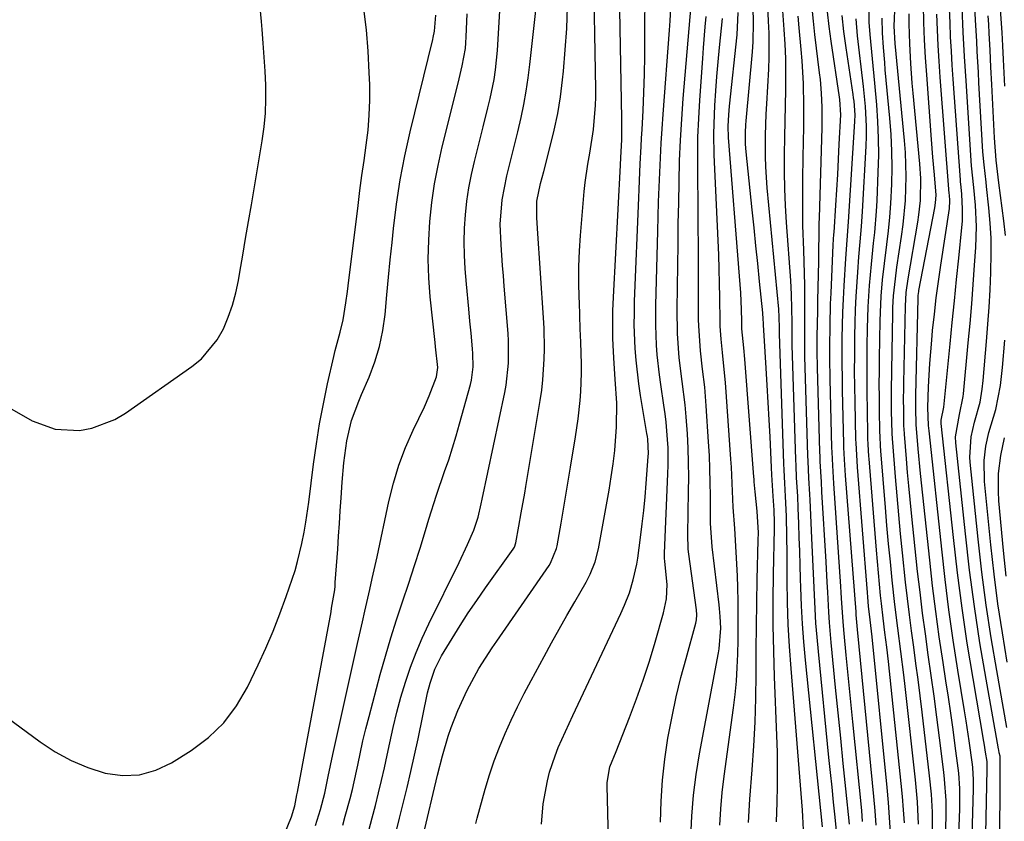
# Model space of a CAD drawing. Units: inches. Extents: x 1879881 to 1885232, y 432710 to 438031.
# Drawn here: x 1883156 to 1883352, y 433378 to 433537 of the extents above; entities that cross this region are included whole.
import ezdxf

# ---------------------------------------------------------------- set-up
doc = ezdxf.new("R2010")
doc.units = ezdxf.units.IN
doc.header["$MEASUREMENT"] = 0
doc.layers.add('7', color=7, linetype='Continuous')
doc.layers.add('8', color=7, linetype='Continuous')

msp = doc.modelspace()

# ---------------------------------------------------------------- linework, layer by layer
at = {"layer": '7', "color": 18}
for points in [[(1883351.68, 433524.24, 1754), (1883351.57, 433526.9, 1754), (1883351.44, 433529.56, 1754), (1883351.29, 433532.23, 1754), (1883351.12, 433534.89, 1754), (1883349.98, 433551.5, 1754)], [(1883225.21, 433376.23, 1698), (1883225.86, 433378.72, 1698), (1883226.52, 433381.2, 1698), (1883227.16, 433383.69, 1698), (1883227.77, 433386.19, 1698), (1883228.34, 433388.7, 1698), (1883228.88, 433391.22, 1698), (1883229.37, 433393.64, 1698), (1883230.04, 433396.7, 1698), (1883230.78, 433399.73, 1698), (1883231.61, 433402.74, 1698), (1883232.51, 433405.74, 1698), (1883233.52, 433408.7, 1698), (1883234.62, 433411.62, 1698), (1883235.85, 433414.48, 1698), (1883237.17, 433417.32, 1698), (1883243.17, 433429.49, 1698), (1883244.87, 433433.13, 1698), (1883246.08, 433435.98, 1698), (1883246.93, 433438.56, 1698), (1883247.59, 433441.2, 1698), (1883247.79, 433442.09, 1698), (1883252.27, 433463.32, 1698), (1883252.54, 433464.77, 1698), (1883253.01, 433469.17, 1698), (1883252.99, 433473.6, 1698), (1883252.9, 433475.07, 1698), (1883252.13, 433484.49, 1698), (1883251.97, 433486.54, 1698), (1883251.81, 433488.58, 1698), (1883251.52, 433492.68, 1698), (1883251.36, 433496.77, 1698), (1883251.71, 433501.63, 1698), (1883252.63, 433506.4, 1698), (1883253.05, 433508, 1698), (1883254.25, 433512.76, 1698), (1883254.83, 433515.14, 1698), (1883255.49, 433517.97, 1698), (1883256.04, 433520.59, 1698), (1883256.53, 433523.22, 1698), (1883256.93, 433525.87, 1698), (1883257.26, 433528.52, 1698), (1883259.33, 433547.69, 1698)], [(1883236.05, 433375.14, 1702), (1883238.88, 433387.21, 1702), (1883239.86, 433391.05, 1702), (1883241.01, 433395, 1702), (1883241.59, 433396.71, 1702), (1883242.93, 433400.07, 1702), (1883244.77, 433404.16, 1702), (1883247.11, 433408.44, 1702), (1883249.75, 433412.55, 1702), (1883250.67, 433413.9, 1702), (1883261.06, 433428.93, 1702), (1883261.35, 433429.37, 1702), (1883262.55, 433432.3, 1702), (1883262.66, 433432.82, 1702), (1883263.45, 433437.33, 1702), (1883263.93, 433440.1, 1702), (1883264.4, 433442.88, 1702), (1883264.87, 433445.67, 1702), (1883265.33, 433448.45, 1702), (1883266.34, 433454.52, 1702), (1883266.61, 433456.31, 1702), (1883266.86, 433458.11, 1702), (1883267.25, 433461.72, 1702), (1883267.38, 433463.53, 1702), (1883267.5, 433467.16, 1702), (1883267.48, 433468.97, 1702), (1883267.35, 433473.3, 1702), (1883267.27, 433475.96, 1702), (1883267.18, 433478.61, 1702), (1883267.08, 433481.26, 1702), (1883267.05, 433482.16, 1702), (1883266.99, 433485.26, 1702), (1883267.01, 433488.36, 1702), (1883267.13, 433491.46, 1702), (1883267.34, 433494.55, 1702), (1883268.07, 433503.29, 1702), (1883268.25, 433505.1, 1702), (1883268.75, 433508.69, 1702), (1883269.16, 433510.88, 1702), (1883269.92, 433515.64, 1702), (1883270.32, 433520.44, 1702), (1883270.35, 433522.04, 1702), (1883270.35, 433523.64, 1702), (1883269.89, 433549.16, 1702)], [(1883246.47, 433377.6, 1704), (1883246.74, 433378.68, 1704), (1883248.36, 433384.48, 1704), (1883249.21, 433387.28, 1704), (1883250.14, 433390.06, 1704), (1883251.19, 433392.8, 1704), (1883252.32, 433395.5, 1704), (1883253.54, 433398.17, 1704), (1883254.81, 433400.82, 1704), (1883256.13, 433403.44, 1704), (1883257.49, 433406.04, 1704), (1883260.06, 433410.81, 1704), (1883261.55, 433413.55, 1704), (1883263.07, 433416.29, 1704), (1883264.61, 433419.01, 1704), (1883266.17, 433421.73, 1704), (1883268.43, 433425.6, 1704), (1883269.25, 433427.17, 1704), (1883270.22, 433429.64, 1704), (1883270.87, 433432.21, 1704), (1883273, 433443.92, 1704), (1883273.44, 433446.53, 1704), (1883273.81, 433449.14, 1704), (1883274.11, 433451.76, 1704), (1883274.5, 433456.52, 1704), (1883274.55, 433461.23, 1704), (1883274.19, 433465.94, 1704), (1883274, 433469.08, 1704), (1883273.87, 433471.38, 1704), (1883273.77, 433474.1, 1704), (1883273.73, 433476.82, 1704), (1883273.77, 433479.54, 1704), (1883273.88, 433482.26, 1704), (1883275.28, 433508.52, 1704), (1883275.36, 433510.03, 1704), (1883275.52, 433513.59, 1704), (1883275.56, 433516.68, 1704), (1883275.55, 433517.71, 1704), (1883275.03, 433546.61, 1704)], [(1883259.58, 433377.5, 1706), (1883259.87, 433381.55, 1706), (1883260.72, 433386.11, 1706), (1883261.16, 433387.8, 1706), (1883262.25, 433391.1, 1706), (1883262.89, 433392.72, 1706), (1883264.3, 433395.92, 1706), (1883265.76, 433399.09, 1706), (1883275.31, 433419.38, 1706), (1883276.05, 433421.01, 1706), (1883277.04, 433423.5, 1706), (1883277.8, 433426.07, 1706), (1883278.48, 433429.19, 1706), (1883278.69, 433430.41, 1706), (1883279.25, 433434.52, 1706), (1883279.58, 433437.19, 1706), (1883279.89, 433439.87, 1706), (1883280.14, 433442.55, 1706), (1883280.37, 433445.24, 1706), (1883280.78, 433450.62, 1706), (1883280.81, 433451.18, 1706), (1883280.69, 433454.02, 1706), (1883280.62, 433454.58, 1706), (1883280.53, 433455.15, 1706), (1883279.24, 433462.75, 1706), (1883278.89, 433465.07, 1706), (1883278.35, 433469.73, 1706), (1883278.17, 433472.07, 1706), (1883278, 433476.77, 1706), (1883278.02, 433479.11, 1706), (1883278.07, 433481.46, 1706), (1883278.9, 433502.06, 1706), (1883278.96, 433503.75, 1706), (1883279.12, 433507.13, 1706), (1883279.2, 433508.82, 1706), (1883279.37, 433512.21, 1706), (1883279.45, 433513.9, 1706), (1883279.54, 433515.59, 1706), (1883279.74, 433519.4, 1706), (1883279.9, 433523, 1706), (1883280.02, 433526.6, 1706), (1883280.09, 433530.2, 1706), (1883280.12, 433533.8, 1706), (1883280.14, 433544.04, 1706)], [(1883331.7, 433377.77, 1734), (1883331.55, 433380.37, 1734), (1883331.34, 433382.96, 1734), (1883331.09, 433385.56, 1734), (1883328.53, 433409.82, 1734), (1883328.21, 433412.71, 1734), (1883327.85, 433415.59, 1734), (1883327.49, 433418.48, 1734), (1883327.16, 433421.37, 1734), (1883326.99, 433422.98, 1734), (1883326.54, 433427.49, 1734), (1883326.15, 433432, 1734), (1883324.71, 433450.11, 1734), (1883324.67, 433450.69, 1734), (1883324.52, 433453.01, 1734), (1883324.47, 433454.17, 1734), (1883324.45, 433454.76, 1734), (1883324.35, 433459.93, 1734), (1883324.3, 433463.1, 1734), (1883324.28, 433466.27, 1734), (1883324.29, 433469.44, 1734), (1883324.33, 433472.61, 1734), (1883324.38, 433476.08, 1734), (1883324.52, 433480.33, 1734), (1883324.78, 433484.6, 1734), (1883325.14, 433488.81, 1734), (1883325.59, 433493.02, 1734), (1883325.81, 433495.13, 1734), (1883326.15, 433499.35, 1734), (1883326.27, 433501.46, 1734), (1883326.52, 433507.15, 1734), (1883326.6, 433510.5, 1734), (1883326.59, 433513.86, 1734), (1883326.44, 433517.2, 1734), (1883326.2, 433520.55, 1734), (1883325.81, 433524.81, 1734), (1883325.34, 433529.66, 1734), (1883324.88, 433534.51, 1734), (1883324.73, 433536.94, 1734), (1883324.62, 433541.8, 1734)], [(1883152.39, 433461.09, 1688), (1883158.31, 433457.71, 1688), (1883162.85, 433456, 1688), (1883167.7, 433455.77, 1688), (1883170.14, 433456.22, 1688), (1883174.71, 433457.95, 1688), (1883176.84, 433459.22, 1688), (1883190.01, 433468.46, 1688), (1883191.93, 433470.04, 1688), (1883195.07, 433473.8, 1688), (1883196.3, 433475.97, 1688), (1883197.28, 433478.3, 1688), (1883198.12, 433480.68, 1688), (1883198.77, 433483.11, 1688), (1883199.29, 433485.58, 1688), (1883199.58, 433487.26, 1688), (1883200.15, 433490.61, 1688), (1883200.71, 433493.95, 1688), (1883201.28, 433497.29, 1688), (1883201.86, 433500.64, 1688), (1883204.04, 433513.39, 1688), (1883204.42, 433516.14, 1688), (1883204.68, 433518.89, 1688), (1883204.76, 433521.65, 1688), (1883204.73, 433524.42, 1688), (1883204.59, 433527.2, 1688), (1883204.43, 433529.97, 1688), (1883204.23, 433532.75, 1688), (1883204, 433535.52, 1688), (1883203.86, 433537.06, 1688), (1883203.57, 433540.61, 1688)], [(1883220.02, 433377.28, 1696), (1883220.54, 433379.05, 1696), (1883221.53, 433382.6, 1696), (1883221.98, 433384.39, 1696), (1883222.77, 433388, 1696), (1883223.02, 433389.23, 1696), (1883224.06, 433394.07, 1696), (1883224.65, 433396.47, 1696), (1883225.26, 433398.87, 1696), (1883227.5, 433407.23, 1696), (1883228.52, 433410.87, 1696), (1883229.58, 433414.51, 1696), (1883230.72, 433418.11, 1696), (1883231.91, 433421.71, 1696), (1883233.16, 433425.41, 1696), (1883234.3, 433428.89, 1696), (1883235.41, 433432.39, 1696), (1883236.49, 433435.9, 1696), (1883237.17, 433438.16, 1696), (1883238.67, 433442.91, 1696), (1883240.29, 433447.61, 1696), (1883241.1, 433449.96, 1696), (1883242.6, 433454.71, 1696), (1883243.28, 433457.1, 1696), (1883245.41, 433464.9, 1696), (1883245.61, 433465.77, 1696), (1883245.96, 433468.41, 1696), (1883245.93, 433471.09, 1696), (1883245.86, 433471.98, 1696), (1883245.56, 433475.09, 1696), (1883245.33, 433477.53, 1696), (1883245.1, 433479.98, 1696), (1883244.67, 433484.87, 1696), (1883244.41, 433487.93, 1696), (1883244.25, 433490.61, 1696), (1883244.19, 433493.3, 1696), (1883244.26, 433495.99, 1696), (1883244.43, 433498.68, 1696), (1883244.73, 433501.35, 1696), (1883245.12, 433504.02, 1696), (1883245.64, 433506.66, 1696), (1883246.24, 433509.28, 1696), (1883247.98, 433516.15, 1696), (1883248.9, 433519.91, 1696), (1883249.33, 433521.8, 1696), (1883250.12, 433525.59, 1696), (1883250.43, 433527.49, 1696), (1883250.8, 433531.33, 1696), (1883251.39, 433541.51, 1696)], [(1883272.98, 433369.01, 1708), (1883272.63, 433385.14, 1708), (1883272.64, 433385.77, 1708), (1883273.15, 433388.87, 1708), (1883274.37, 433391.96, 1708), (1883277.05, 433398.71, 1708), (1883278.46, 433402.41, 1708), (1883279.8, 433406.15, 1708), (1883281.02, 433409.92, 1708), (1883282.17, 433413.71, 1708), (1883283.83, 433419.49, 1708), (1883284.39, 433422.3, 1708), (1883284.52, 433425.17, 1708), (1883284.09, 433429.75, 1708), (1883284.04, 433430.35, 1708), (1883284.02, 433430.96, 1708), (1883284.03, 433431.16, 1708), (1883284.03, 433431.36, 1708), (1883284.7, 433447.17, 1708), (1883284.74, 433448.87, 1708), (1883284.71, 433452.29, 1708), (1883284.64, 433453.99, 1708), (1883284.35, 433457.39, 1708), (1883284.15, 433459.08, 1708), (1883283.91, 433460.77, 1708), (1883283.28, 433464.88, 1708), (1883283, 433466.84, 1708), (1883282.58, 433470.78, 1708), (1883282.43, 433472.75, 1708), (1883282.27, 433476.71, 1708), (1883282.27, 433478.69, 1708), (1883282.29, 433480.67, 1708), (1883282.68, 433495.42, 1708), (1883282.77, 433498.33, 1708), (1883282.85, 433501.24, 1708), (1883282.95, 433504.15, 1708), (1883283.06, 433507.06, 1708), (1883283.19, 433509.96, 1708), (1883283.34, 433512.87, 1708), (1883283.52, 433515.78, 1708), (1883283.72, 433518.68, 1708), (1883285, 433535.35, 1708), (1883285.13, 433537.25, 1708), (1883285.32, 433541.06, 1708)], [(1883306.27, 433377.96, 1718), (1883306.39, 433381.79, 1718), (1883306.47, 433385.13, 1718), (1883306.49, 433388.47, 1718), (1883306.45, 433391.81, 1718), (1883306.35, 433395.15, 1718), (1883305.9, 433406.81, 1718), (1883305.74, 433411.91, 1718), (1883305.65, 433417.02, 1718), (1883305.64, 433422.12, 1718), (1883305.7, 433427.23, 1718), (1883305.88, 433436.21, 1718), (1883305.89, 433437.45, 1718), (1883305.84, 433439.92, 1718), (1883305.63, 433442.74, 1718), (1883305.35, 433446.98, 1718), (1883305.28, 433448.39, 1718), (1883304.99, 433454.49, 1718), (1883304.82, 433457.91, 1718), (1883304.64, 433461.34, 1718), (1883304.45, 433464.77, 1718), (1883304.24, 433468.19, 1718), (1883303.85, 433474.63, 1718), (1883303.68, 433476.71, 1718), (1883303.61, 433478.28, 1718), (1883303.58, 433478.74, 1718), (1883303.54, 433479.19, 1718), (1883302.92, 433485.39, 1718), (1883302.56, 433488.95, 1718), (1883302.19, 433492.51, 1718), (1883301.82, 433496.06, 1718), (1883301.45, 433499.62, 1718), (1883300.23, 433511.19, 1718), (1883300.11, 433512.72, 1718), (1883300.11, 433515.02, 1718), (1883300.19, 433516.56, 1718), (1883300.25, 433517.32, 1718), (1883301.48, 433531.09, 1718), (1883301.61, 433533.02, 1718), (1883301.7, 433536.87, 1718), (1883301.61, 433539.88, 1718)], [(1883320.79, 433377.49, 1726), (1883320.07, 433384.51, 1726), (1883319.56, 433389.55, 1726), (1883319.05, 433394.59, 1726), (1883318.54, 433399.63, 1726), (1883318.04, 433404.68, 1726), (1883317.16, 433413.61, 1726), (1883316.81, 433417.61, 1726), (1883316.68, 433419.61, 1726), (1883316.46, 433423.63, 1726), (1883316.35, 433425.63, 1726), (1883316.13, 433429.64, 1726), (1883315.32, 433443.58, 1726), (1883315.21, 433445.58, 1726), (1883314.98, 433449.59, 1726), (1883314.94, 433450.59, 1726), (1883314.9, 433451.59, 1726), (1883314.44, 433468.21, 1726), (1883314.38, 433471.57, 1726), (1883314.39, 433474.92, 1726), (1883314.41, 433476.6, 1726), (1883314.47, 433479.96, 1726), (1883314.5, 433481.63, 1726), (1883314.67, 433489.38, 1726), (1883314.71, 433491.54, 1726), (1883314.75, 433494.78, 1726), (1883314.79, 433496.94, 1726), (1883314.82, 433498.02, 1726), (1883315.38, 433515.96, 1726), (1883315.37, 433520.07, 1726), (1883315.24, 433522.81, 1726), (1883315, 433525.54, 1726), (1883314.85, 433526.9, 1726), (1883313.93, 433534.52, 1726), (1883313.65, 433537.13, 1726), (1883313.4, 433539.74, 1726)], [(1883337.32, 433376.26, 1738), (1883337.27, 433379.87, 1738), (1883337.07, 433383.48, 1738), (1883336.73, 433387.07, 1738), (1883335.24, 433399.78, 1738), (1883334.85, 433403.01, 1738), (1883334.45, 433406.23, 1738), (1883334.01, 433409.46, 1738), (1883333.57, 433412.68, 1738), (1883333.12, 433415.9, 1738), (1883332.7, 433419.13, 1738), (1883332.32, 433422.36, 1738), (1883331.96, 433425.59, 1738), (1883331.34, 433431.45, 1738), (1883330.95, 433435.22, 1738), (1883330.59, 433439, 1738), (1883330.25, 433442.77, 1738), (1883329.93, 433446.56, 1738), (1883329.39, 433453.38, 1738), (1883329.33, 433454.12, 1738), (1883329.26, 433455.23, 1738), (1883329.18, 433459.63, 1738), (1883329.15, 433463.65, 1738), (1883329.19, 433467.68, 1738), (1883329.4, 433479.05, 1738), (1883329.44, 433480.21, 1738), (1883329.57, 433482.51, 1738), (1883329.91, 433485.95, 1738), (1883330.22, 433488.24, 1738), (1883331.16, 433494.36, 1738), (1883331.48, 433496.73, 1738), (1883331.92, 433501.5, 1738), (1883332.08, 433506.28, 1738), (1883331.92, 433511.07, 1738), (1883331.74, 433513.45, 1738), (1883329.86, 433532.73, 1738), (1883329.67, 433536.17, 1738), (1883329.86, 433540.77, 1738)], [(1883342.42, 433371.85, 1742), (1883342.72, 433380.53, 1742), (1883342.73, 433384.58, 1742), (1883342.51, 433387.6, 1742), (1883342.4, 433388.6, 1742), (1883341.81, 433393.07, 1742), (1883341.38, 433396.3, 1742), (1883340.93, 433399.53, 1742), (1883340.46, 433402.76, 1742), (1883339.97, 433405.98, 1742), (1883339.4, 433409.65, 1742), (1883338.65, 433414.72, 1742), (1883337.95, 433419.79, 1742), (1883337.32, 433424.87, 1742), (1883336.74, 433429.95, 1742), (1883334.9, 433447.24, 1742), (1883334.43, 433452.1, 1742), (1883334.04, 433456.97, 1742), (1883333.97, 433460.19, 1742), (1883334, 433462.78, 1742), (1883334.42, 433481.98, 1742), (1883334.43, 433482.18, 1742), (1883334.46, 433482.58, 1742), (1883334.56, 433483.38, 1742), (1883334.6, 433483.57, 1742), (1883337.74, 433500.05, 1742), (1883337.9, 433501.05, 1742), (1883338, 433502.57, 1742), (1883337.7, 433506.6, 1742), (1883337.39, 433510.13, 1742), (1883337.12, 433513.65, 1742), (1883336.16, 433526.5, 1742), (1883335.93, 433529.96, 1742), (1883335.73, 433533.42, 1742), (1883335.6, 433536.89, 1742), (1883335.49, 433540.35, 1742)], [(1883350.67, 433376.28, 1748), (1883350.71, 433378.88, 1748), (1883350.73, 433381.47, 1748), (1883350.75, 433384.07, 1748), (1883350.78, 433388.9, 1748), (1883350.78, 433390.59, 1748), (1883350.74, 433390.98, 1748), (1883350.58, 433391.7, 1748), (1883350.48, 433392.23, 1748), (1883350.43, 433392.49, 1748), (1883347.95, 433406.34, 1748), (1883346.74, 433413.54, 1748), (1883345.63, 433420.75, 1748), (1883344.68, 433427.98, 1748), (1883343.84, 433435.23, 1748), (1883341.93, 433453.3, 1748), (1883341.86, 433454.52, 1748), (1883342.7, 433458.97, 1748), (1883343.41, 433462.54, 1748), (1883343.47, 433463.06, 1748), (1883344.42, 433473.2, 1748), (1883344.77, 433477.06, 1748), (1883345.1, 433480.92, 1748), (1883345.4, 433484.77, 1748), (1883345.68, 433488.63, 1748), (1883345.92, 433492.17, 1748), (1883346.04, 433496.36, 1748), (1883345.84, 433500.54, 1748), (1883345.51, 433504.11, 1748), (1883345.08, 433508.37, 1748), (1883343.97, 433525.28, 1748), (1883343.68, 433530.14, 1748), (1883343.43, 433535, 1748), (1883343.2, 433539.87, 1748)], [(1883208.41, 433375.36, 1692), (1883209.87, 433378.94, 1692), (1883210.51, 433381.16, 1692), (1883210.93, 433383.31, 1692), (1883211.02, 433383.82, 1692), (1883217.7, 433419.69, 1692), (1883217.83, 433420.42, 1692), (1883218.22, 433422.6, 1692), (1883218.43, 433424.07, 1692), (1883218.5, 433424.8, 1692), (1883218.56, 433425.54, 1692), (1883219.03, 433432.2, 1692), (1883219.2, 433434.74, 1692), (1883219.37, 433437.28, 1692), (1883219.54, 433439.81, 1692), (1883219.7, 433442.35, 1692), (1883219.91, 433445.5, 1692), (1883220.26, 433449.35, 1692), (1883220.82, 433453.73, 1692), (1883221.8, 433457.74, 1692), (1883223.22, 433461.62, 1692), (1883223.76, 433462.9, 1692), (1883225.27, 433466.36, 1692), (1883226.42, 433469.39, 1692), (1883227.37, 433472.48, 1692), (1883228.02, 433475.65, 1692), (1883228.46, 433478.86, 1692), (1883228.82, 433482.76, 1692), (1883229.14, 433486.23, 1692), (1883229.48, 433489.7, 1692), (1883229.83, 433493.17, 1692), (1883230.11, 433495.94, 1692), (1883230.71, 433500.78, 1692), (1883231.44, 433505.59, 1692), (1883232.36, 433510.37, 1692), (1883233.43, 433515.12, 1692), (1883237.94, 433533.54, 1692), (1883238.04, 433533.94, 1692), (1883238.3, 433535.14, 1692), (1883238.55, 433538.34, 1692)], [(1883214.6, 433377.25, 1694), (1883215.63, 433380.43, 1694), (1883216.45, 433383.68, 1694), (1883217.11, 433386.97, 1694), (1883218.05, 433391.34, 1694), (1883222.99, 433413.39, 1694), (1883223.96, 433417.7, 1694), (1883224.45, 433419.86, 1694), (1883225.43, 433424.17, 1694), (1883225.91, 433426.32, 1694), (1883226.85, 433430.64, 1694), (1883229.2, 433441.68, 1694), (1883230.11, 433445.32, 1694), (1883231.19, 433448.9, 1694), (1883232.52, 433452.39, 1694), (1883234.02, 433455.82, 1694), (1883236.26, 433460.48, 1694), (1883237.23, 433462.63, 1694), (1883238.67, 433466.46, 1694), (1883238.91, 433468.28, 1694), (1883238.47, 433472.43, 1694), (1883238.38, 433473.26, 1694), (1883237.45, 433482.34, 1694), (1883237.17, 433486.09, 1694), (1883237.04, 433489.84, 1694), (1883237.12, 433493.59, 1694), (1883237.34, 433497.34, 1694), (1883237.76, 433501.08, 1694), (1883238.29, 433504.8, 1694), (1883239, 433508.49, 1694), (1883239.83, 433512.16, 1694), (1883242.98, 433524.82, 1694), (1883243.78, 433528.26, 1694), (1883244.42, 433531.72, 1694), (1883244.53, 433532.88, 1694), (1883244.6, 433534.05, 1694), (1883244.75, 433538.63, 1694)], [(1883289.25, 433374.91, 1712), (1883289.44, 433379.08, 1712), (1883289.77, 433383.23, 1712), (1883290.3, 433387.37, 1712), (1883290.97, 433391.49, 1712), (1883294.74, 433411.53, 1712), (1883294.88, 433412.35, 1712), (1883295.2, 433416.48, 1712), (1883295.11, 433418.81, 1712), (1883294.98, 433420.35, 1712), (1883294.89, 433421.12, 1712), (1883293.52, 433432.65, 1712), (1883293.17, 433437.37, 1712), (1883293.15, 433438.16, 1712), (1883293.14, 433442.75, 1712), (1883293.11, 433445.44, 1712), (1883293.04, 433448.14, 1712), (1883292.93, 433450.82, 1712), (1883292.78, 433453.51, 1712), (1883292.31, 433460.69, 1712), (1883292.17, 433462.52, 1712), (1883292.01, 433464.35, 1712), (1883291.58, 433467.99, 1712), (1883291.14, 433471.63, 1712), (1883290.83, 433476.6, 1712), (1883290.8, 433477.84, 1712), (1883290.79, 433479.09, 1712), (1883290.79, 433484.53, 1712), (1883290.78, 433488.49, 1712), (1883290.77, 433492.45, 1712), (1883290.73, 433496.42, 1712), (1883290.69, 433500.38, 1712), (1883290.61, 433506.75, 1712), (1883290.61, 433510.43, 1712), (1883290.67, 433514.11, 1712), (1883290.82, 433517.78, 1712), (1883291.04, 433521.46, 1712), (1883291.62, 433529.75, 1712), (1883291.78, 433531.84, 1712), (1883292.12, 433536.01, 1712), (1883292.32, 433538.1, 1712)], [(1883295.03, 433377.29, 1714), (1883295.21, 433380.54, 1714), (1883295.5, 433383.78, 1714), (1883295.88, 433387.01, 1714), (1883297.72, 433400.61, 1714), (1883298.04, 433403.28, 1714), (1883298.3, 433405.94, 1714), (1883298.47, 433408.62, 1714), (1883298.59, 433411.3, 1714), (1883298.65, 433414.1, 1714), (1883298.69, 433416.66, 1714), (1883298.69, 433419.22, 1714), (1883298.67, 433421.78, 1714), (1883298.61, 433424.55, 1714), (1883298.54, 433426.89, 1714), (1883298.29, 433431.57, 1714), (1883297.98, 433436.25, 1714), (1883297.66, 433440.52, 1714), (1883297.54, 433443.69, 1714), (1883297.31, 433448.45, 1714), (1883297.21, 433450.04, 1714), (1883296.14, 433465.3, 1714), (1883296.04, 433466.59, 1714), (1883295.52, 433471.3, 1714), (1883295.26, 433473.92, 1714), (1883295.11, 433476.54, 1714), (1883295.08, 433477.42, 1714), (1883295.02, 433482.21, 1714), (1883294.97, 433485.04, 1714), (1883294.9, 433487.87, 1714), (1883294.8, 433490.7, 1714), (1883294.69, 433493.53, 1714), (1883293.92, 433510.57, 1714), (1883293.84, 433514.66, 1714), (1883293.88, 433516.71, 1714), (1883294.05, 433520.42, 1714), (1883294.23, 433523.29, 1714), (1883294.43, 433526.17, 1714), (1883294.67, 433529.04, 1714), (1883294.94, 433531.91, 1714), (1883295.52, 433537.71, 1714)], [(1883300.69, 433377.83, 1716), (1883300.98, 433382.49, 1716), (1883301.46, 433388.29, 1716), (1883301.8, 433393.04, 1716), (1883302.06, 433397.79, 1716), (1883302.19, 433402.55, 1716), (1883302.25, 433407.31, 1716), (1883302.25, 433407.57, 1716), (1883302.27, 433412.21, 1716), (1883302.3, 433416.85, 1716), (1883302.37, 433421.48, 1716), (1883302.47, 433426.12, 1716), (1883302.65, 433433.94, 1716), (1883302.67, 433435.39, 1716), (1883302.47, 433439.72, 1716), (1883302.01, 433443.58, 1716), (1883301.84, 433445.57, 1716), (1883301.81, 433446.07, 1716), (1883301.77, 433446.57, 1716), (1883299.99, 433469.95, 1716), (1883299.78, 433472.21, 1716), (1883299.42, 433475.98, 1716), (1883299.36, 433477.5, 1716), (1883299.3, 433479.82, 1716), (1883299.17, 433483.15, 1716), (1883299.07, 433484.81, 1716), (1883298.95, 433486.47, 1716), (1883296.74, 433514.01, 1716), (1883296.69, 433516.31, 1716), (1883296.8, 433518.56, 1716), (1883296.86, 433519.41, 1716), (1883296.94, 433520.25, 1716), (1883298.43, 433534.44, 1716), (1883298.66, 433538.91, 1716)], [(1883315.42, 433376.97, 1722), (1883312.03, 433410.13, 1722), (1883311.7, 433413.73, 1722), (1883311.43, 433417.33, 1722), (1883311.25, 433420.93, 1722), (1883311.11, 433424.54, 1722), (1883311.07, 433426.28, 1722), (1883311, 433429.02, 1722), (1883310.91, 433431.77, 1722), (1883310.82, 433434.51, 1722), (1883310.72, 433437.25, 1722), (1883310.61, 433440.32, 1722), (1883310.5, 433442.74, 1722), (1883310.28, 433446.37, 1722), (1883310.17, 433448.79, 1722), (1883310.12, 433450, 1722), (1883309.42, 433472.73, 1722), (1883309.39, 433477.25, 1722), (1883309.35, 433480.04, 1722), (1883309.27, 433482.83, 1722), (1883309.11, 433485.61, 1722), (1883308.28, 433497.13, 1722), (1883308.09, 433500.49, 1722), (1883307.95, 433503.84, 1722), (1883307.89, 433507.2, 1722), (1883307.89, 433510.56, 1722), (1883307.94, 433514.16, 1722), (1883307.99, 433517.28, 1722), (1883308.05, 433520.4, 1722), (1883308.12, 433523.52, 1722), (1883308.15, 433526.88, 1722), (1883308.12, 433529.75, 1722), (1883308, 433532.61, 1722), (1883307.83, 433535.47, 1722), (1883307.55, 433539.19, 1722)], [(1883318.36, 433374.77, 1724), (1883317.93, 433378.9, 1724), (1883317.62, 433381.86, 1724), (1883317.32, 433384.83, 1724), (1883317.02, 433387.79, 1724), (1883316.72, 433390.75, 1724), (1883314.6, 433411.84, 1724), (1883314.34, 433414.65, 1724), (1883314.12, 433417.47, 1724), (1883313.95, 433420.29, 1724), (1883313.82, 433423.11, 1724), (1883313.7, 433425.93, 1724), (1883313.59, 433428.75, 1724), (1883313.46, 433431.57, 1724), (1883313.33, 433434.39, 1724), (1883312.97, 433441.95, 1724), (1883312.91, 433443.05, 1724), (1883312.72, 433446.37, 1724), (1883312.55, 433449.69, 1724), (1883312.51, 433450.8, 1724), (1883311.94, 433470.47, 1724), (1883311.91, 433471.69, 1724), (1883311.9, 433476.55, 1724), (1883311.91, 433480.19, 1724), (1883311.89, 433484.69, 1724), (1883311.79, 433489.3, 1724), (1883311.72, 433491.61, 1724), (1883311.55, 433496.53, 1724), (1883311.49, 433499.71, 1724), (1883311.49, 433502.89, 1724), (1883311.52, 433506.07, 1724), (1883311.67, 433513.48, 1724), (1883311.7, 433515.74, 1724), (1883311.72, 433520.26, 1724), (1883311.64, 433524.77, 1724), (1883311.4, 433529.27, 1724), (1883311.21, 433531.52, 1724), (1883310.8, 433535.85, 1724), (1883310.59, 433538.16, 1724)], [(1883323.41, 433378.05, 1728), (1883323.23, 433380.24, 1728), (1883321.46, 433397.86, 1728), (1883321.13, 433401.17, 1728), (1883320.8, 433404.49, 1728), (1883320.47, 433407.8, 1728), (1883320.15, 433411.12, 1728), (1883319.73, 433415.42, 1728), (1883319.52, 433417.75, 1728), (1883319.21, 433422.41, 1728), (1883319.14, 433423.57, 1728), (1883319.06, 433424.74, 1728), (1883317.68, 433445.21, 1728), (1883317.45, 433448.79, 1728), (1883317.32, 433451.48, 1728), (1883317.29, 433452.38, 1728), (1883316.94, 433465.96, 1728), (1883316.87, 433470.24, 1728), (1883316.87, 433472.38, 1728), (1883316.92, 433476.65, 1728), (1883317.05, 433480.93, 1728), (1883317.14, 433483.07, 1728), (1883317.58, 433492.68, 1728), (1883317.71, 433494.83, 1728), (1883317.73, 433495.14, 1728), (1883318.08, 433500.59, 1728), (1883318.27, 433503.63, 1728), (1883318.45, 433506.66, 1728), (1883318.62, 433509.7, 1728), (1883318.77, 433512.73, 1728), (1883319.05, 433518.5, 1728), (1883318.87, 433521.59, 1728), (1883318.8, 433522.03, 1728), (1883317.13, 433533.19, 1728), (1883316.74, 433536.1, 1728), (1883316.41, 433539.01, 1728)], [(1883334.54, 433377.52, 1736), (1883334.31, 433381.92, 1736), (1883333.91, 433386.31, 1736), (1883331.85, 433404.83, 1736), (1883331.59, 433407.16, 1736), (1883331.01, 433411.82, 1736), (1883330.39, 433416.48, 1736), (1883329.82, 433421.14, 1736), (1883329.29, 433426.02, 1736), (1883328.92, 433429.63, 1736), (1883328.57, 433433.25, 1736), (1883328.25, 433436.87, 1736), (1883327.95, 433440.48, 1736), (1883327.05, 433451.75, 1736), (1883326.98, 433452.7, 1736), (1883326.87, 433454.6, 1736), (1883326.84, 433455.55, 1736), (1883326.77, 433459.78, 1736), (1883326.73, 433462.37, 1736), (1883326.72, 433464.96, 1736), (1883326.73, 433467.55, 1736), (1883326.76, 433470.14, 1736), (1883326.9, 433477.57, 1736), (1883326.94, 433479.21, 1736), (1883327.11, 433482.48, 1736), (1883327.38, 433485.74, 1736), (1883327.73, 433489, 1736), (1883328.23, 433492.77, 1736), (1883328.55, 433495.46, 1736), (1883328.82, 433498.17, 1736), (1883329.02, 433500.88, 1736), (1883329.2, 433504.74, 1736), (1883329.26, 433508.03, 1736), (1883329.23, 433511.32, 1736), (1883329.08, 433514.61, 1736), (1883328.83, 433517.89, 1736), (1883327.92, 433527.5, 1736), (1883327.79, 433528.96, 1736), (1883327.54, 433531.89, 1736), (1883327.33, 433534.82, 1736), (1883327.26, 433537.75, 1736)], [(1883345.07, 433370.51, 1744), (1883345.46, 433384.48, 1744), (1883345.47, 433385.09, 1744), (1883345.47, 433386.31, 1744), (1883345.32, 433388.76, 1744), (1883345.25, 433389.37, 1744), (1883344.59, 433394.09, 1744), (1883343.99, 433398.05, 1744), (1883343.68, 433400.02, 1744), (1883342.37, 433408.08, 1744), (1883341.44, 433414.1, 1744), (1883340.58, 433420.12, 1744), (1883339.82, 433426.15, 1744), (1883339.13, 433432.19, 1744), (1883336.68, 433455.13, 1744), (1883336.63, 433455.68, 1744), (1883336.53, 433456.76, 1744), (1883336.39, 433460.34, 1744), (1883336.53, 433464.42, 1744), (1883336.76, 433469.08, 1744), (1883337.14, 433473.72, 1744), (1883337.33, 433475.62, 1744), (1883337.67, 433478.89, 1744), (1883338.05, 433482.16, 1744), (1883338.48, 433485.41, 1744), (1883338.95, 433488.67, 1744), (1883340.65, 433499.9, 1744), (1883340.74, 433501.42, 1744), (1883340.65, 433502.64, 1744), (1883340.63, 433502.87, 1744), (1883338.85, 433526.04, 1744), (1883338.63, 433529.17, 1744), (1883338.44, 433532.3, 1744), (1883338.28, 433535.44, 1744), (1883338.15, 433538.58, 1744)], [(1883347.77, 433369.15, 1746), (1883348.19, 433388.42, 1746), (1883348.14, 433389.92, 1746), (1883347.86, 433391.82, 1746), (1883347.63, 433393.22, 1746), (1883347.52, 433393.92, 1746), (1883345.36, 433406.46, 1746), (1883344.22, 433413.45, 1746), (1883343.18, 433420.44, 1746), (1883342.27, 433427.46, 1746), (1883341.45, 433434.48, 1746), (1883339.02, 433457.19, 1746), (1883339.01, 433457.39, 1746), (1883339.01, 433457.79, 1746), (1883339.54, 433460.42, 1746), (1883340.79, 433473, 1746), (1883341.22, 433477.26, 1746), (1883341.65, 433481.52, 1746), (1883342.09, 433485.79, 1746), (1883342.52, 433490.05, 1746), (1883343.15, 433496.14, 1746), (1883343.25, 433497.36, 1746), (1883343.29, 433499.79, 1746), (1883343.13, 433502.73, 1746), (1883342.99, 433504.17, 1746), (1883342.88, 433505.25, 1746), (1883342.85, 433505.61, 1746), (1883341.41, 433525.65, 1746), (1883341.23, 433528.44, 1746), (1883341.06, 433531.22, 1746), (1883340.91, 433534.01, 1746), (1883340.79, 433536.8, 1746), (1883340.67, 433539.58, 1746)], [(1883351.83, 433494.52, 1752), (1883351.5, 433497.47, 1752), (1883350.51, 433505.04, 1752), (1883350.37, 433506.15, 1752), (1883349.98, 433509.5, 1752), (1883349.63, 433513.97, 1752), (1883349.1, 433524.57, 1752), (1883348.93, 433527.98, 1752), (1883348.76, 433531.39, 1752), (1883348.58, 433534.79, 1752), (1883348.48, 433536.49, 1752), (1883348.37, 433538.19, 1752)], [(1883328.95, 433375.81, 1732), (1883328.78, 433378.81, 1732), (1883328.55, 433381.8, 1732), (1883328.28, 433384.8, 1732), (1883325.28, 433414.73, 1732), (1883325.16, 433415.87, 1732), (1883324.88, 433418.15, 1732), (1883324.6, 433420.84, 1732), (1883324.43, 433422.64, 1732), (1883324.36, 433423.53, 1732), (1883322.37, 433448.48, 1732), (1883322.09, 433453.28, 1732), (1883322.07, 433453.97, 1732), (1883321.9, 433461.48, 1732), (1883321.85, 433464.53, 1732), (1883321.82, 433467.59, 1732), (1883321.83, 433470.65, 1732), (1883321.87, 433474.58, 1732), (1883321.93, 433477.2, 1732), (1883322.02, 433479.82, 1732), (1883322.15, 433482.44, 1732), (1883322.45, 433487.26, 1732), (1883322.67, 433490.28, 1732), (1883322.95, 433493.3, 1732), (1883323.21, 433496.32, 1732), (1883323.41, 433499.34, 1732), (1883324.1, 433512.31, 1732), (1883324.16, 433514.29, 1732), (1883324.17, 433516.27, 1732), (1883323.96, 433520.22, 1732), (1883323.58, 433524.17, 1732), (1883323.12, 433528.1, 1732), (1883322.76, 433530.88, 1732), (1883322.39, 433534.25, 1732), (1883322.09, 433537.61, 1732)], [(1883352.17, 433409.7, 1752), (1883351.19, 433415.51, 1752), (1883350.3, 433421.33, 1752), (1883349.55, 433427.17, 1752), (1883348.91, 433433.03, 1752), (1883347.67, 433445.61, 1752), (1883347.6, 433449.83, 1752), (1883347.93, 433452.63, 1752), (1883348.52, 433455.38, 1752), (1883349.89, 433459.96, 1752), (1883350.84, 433464.69, 1752), (1883351.24, 433468.29, 1752), (1883351.67, 433473.76, 1752)], [(1883351.98, 433426.77, 1754), (1883351.43, 433431.93, 1754), (1883350.5, 433441.81, 1754), (1883350.39, 433443.61, 1754), (1883350.44, 433447.21, 1754), (1883350.88, 433450.79, 1754), (1883351.64, 433454.31, 1754)]]:
    msp.add_polyline3d(points, dxfattribs=at)
at = {"layer": '8', "color": 18}
for points in [[(1883230.48, 433375.16, 1700), (1883231.3, 433378.66, 1700), (1883232.04, 433381.57, 1700), (1883232.82, 433384.78, 1700), (1883233.59, 433387.99, 1700), (1883234.31, 433391.21, 1700), (1883235, 433394.43, 1700), (1883236.92, 433403.6, 1700), (1883237.39, 433405.52, 1700), (1883238.33, 433408.32, 1700), (1883239.66, 433410.96, 1700), (1883241.76, 433414.42, 1700), (1883243.35, 433416.97, 1700), (1883244.98, 433419.49, 1700), (1883246.67, 433421.98, 1700), (1883248.4, 433424.45, 1700), (1883253.92, 433432.14, 1700), (1883254.19, 433432.59, 1700), (1883254.46, 433433.42, 1700), (1883255.05, 433436.75, 1700), (1883255.53, 433439.38, 1700), (1883256.24, 433443.32, 1700), (1883256.46, 433444.64, 1700), (1883259.31, 433461.72, 1700), (1883259.6, 433463.76, 1700), (1883259.85, 433465.81, 1700), (1883260.11, 433469.92, 1700), (1883260.14, 433471.98, 1700), (1883260.07, 433476.11, 1700), (1883259.96, 433478.17, 1700), (1883258.77, 433495.96, 1700), (1883258.63, 433498.1, 1700), (1883258.61, 433501.35, 1700), (1883259.36, 433504.87, 1700), (1883260.01, 433507.28, 1700), (1883261.31, 433512.22, 1700), (1883262.09, 433515.5, 1700), (1883262.78, 433518.81, 1700), (1883263.31, 433522.14, 1700), (1883263.74, 433525.49, 1700), (1883263.92, 433527.24, 1700), (1883264.29, 433531.48, 1700), (1883264.58, 433535.73, 1700), (1883264.72, 433539.99, 1700)], [(1883283.22, 433377.9, 1710), (1883283.33, 433382.09, 1710), (1883283.59, 433386.26, 1710), (1883284.07, 433390.42, 1710), (1883284.7, 433394.56, 1710), (1883285.54, 433398.91, 1710), (1883286.36, 433402.78, 1710), (1883287.29, 433406.62, 1710), (1883288.3, 433410.45, 1710), (1883290.23, 433417.43, 1710), (1883290.37, 433418.09, 1710), (1883290.44, 433419.08, 1710), (1883290.37, 433420.08, 1710), (1883288.83, 433431.2, 1710), (1883288.71, 433432.19, 1710), (1883288.62, 433435.17, 1710), (1883288.81, 433443.63, 1710), (1883288.83, 433446.5, 1710), (1883288.81, 433449.37, 1710), (1883288.72, 433452.24, 1710), (1883288.58, 433455.11, 1710), (1883288.34, 433458.49, 1710), (1883288.13, 433460.84, 1710), (1883287.55, 433465.53, 1710), (1883286.95, 433470.22, 1710), (1883286.6, 433475.04, 1710), (1883286.53, 433479.88, 1710), (1883286.65, 433488.61, 1710), (1883286.7, 433492.76, 1710), (1883286.76, 433496.91, 1710), (1883286.83, 433501.06, 1710), (1883286.9, 433505.21, 1710), (1883287.01, 433509.36, 1710), (1883287.18, 433513.51, 1710), (1883287.44, 433517.65, 1710), (1883287.74, 433521.79, 1710), (1883289.31, 433540.33, 1710)], [(1883311.71, 433375.04, 1720), (1883311.55, 433378.99, 1720), (1883311.46, 433380.3, 1720), (1883309.17, 433408.45, 1720), (1883308.87, 433412.81, 1720), (1883308.63, 433417.18, 1720), (1883308.49, 433421.55, 1720), (1883308.42, 433425.92, 1720), (1883308.39, 433431.33, 1720), (1883308.35, 433434.67, 1720), (1883308.25, 433438.7, 1720), (1883308.08, 433442.64, 1720), (1883307.92, 433445.27, 1720), (1883307.78, 433447.9, 1720), (1883307.73, 433449.21, 1720), (1883306.89, 433475, 1720), (1883306.88, 433475.29, 1720), (1883306.87, 433476.15, 1720), (1883306.83, 433478.31, 1720), (1883306.72, 433479.88, 1720), (1883304.42, 433504.02, 1720), (1883304.13, 433508.19, 1720), (1883304.07, 433510.28, 1720), (1883304.1, 433514.46, 1720), (1883304.23, 433518.64, 1720), (1883304.34, 433520.72, 1720), (1883304.73, 433527.61, 1720), (1883304.82, 433530, 1720), (1883304.82, 433534.77, 1720), (1883304.72, 433537.15, 1720), (1883304.54, 433540.23, 1720)], [(1883352.11, 433396.7, 1750), (1883350.06, 433408.02, 1750), (1883348.96, 433414.52, 1750), (1883347.97, 433421.04, 1750), (1883347.12, 433427.58, 1750), (1883346.37, 433434.13, 1750), (1883344.81, 433449.44, 1750), (1883344.74, 433450.45, 1750), (1883344.97, 433454.48, 1750), (1883345.67, 433457.43, 1750), (1883346.77, 433461.4, 1750), (1883347.18, 433463.96, 1750), (1883347.37, 433465.69, 1750), (1883348.05, 433473.46, 1750), (1883348.32, 433476.88, 1750), (1883348.57, 433480.3, 1750), (1883348.76, 433483.73, 1750), (1883348.91, 433487.16, 1750), (1883348.99, 433491.01, 1750), (1883348.95, 433494.01, 1750), (1883348.77, 433497.01, 1750), (1883348.51, 433500.01, 1750), (1883348.03, 433504.28, 1750), (1883347.94, 433505.13, 1750), (1883347.55, 433508.57, 1750), (1883347.34, 433511.16, 1750), (1883346.54, 433524.92, 1750), (1883346.42, 433526.99, 1750), (1883346.19, 433531.13, 1750), (1883346.09, 433533.2, 1750), (1883345.87, 433537.34, 1750), (1883345.64, 433541.48, 1750)], [(1883142.65, 433406.5, 1690), (1883159.85, 433393.83, 1690), (1883162.88, 433391.86, 1690), (1883166.02, 433390.13, 1690), (1883169.34, 433388.77, 1690), (1883172.78, 433387.64, 1690), (1883176.23, 433387.19, 1690), (1883179.6, 433387.28, 1690), (1883182.84, 433388.2, 1690), (1883186, 433389.68, 1690), (1883189.92, 433392.16, 1690), (1883193.34, 433394.75, 1690), (1883196.4, 433397.67, 1690), (1883198.93, 433401.05, 1690), (1883201.1, 433404.76, 1690), (1883203.2, 433409.17, 1690), (1883204.72, 433412.51, 1690), (1883206.17, 433415.88, 1690), (1883207.51, 433419.29, 1690), (1883208.77, 433422.74, 1690), (1883209.98, 433426.19, 1690), (1883210.55, 433427.95, 1690), (1883211.07, 433429.71, 1690), (1883211.93, 433433.3, 1690), (1883212.37, 433435.57, 1690), (1883212.72, 433437.54, 1690), (1883213.29, 433441.5, 1690), (1883214.23, 433449.1, 1690), (1883214.79, 433453.1, 1690), (1883215.43, 433457.09, 1690), (1883216.19, 433461.06, 1690), (1883217.02, 433465.02, 1690), (1883218.26, 433470.47, 1690), (1883218.55, 433471.69, 1690), (1883219.5, 433475.32, 1690), (1883220.11, 433477.75, 1690), (1883220.65, 433481.14, 1690), (1883220.95, 433483.42, 1690), (1883221.09, 433484.55, 1690), (1883223.08, 433500.49, 1690), (1883223.46, 433503.49, 1690), (1883223.86, 433506.49, 1690), (1883224.28, 433509.48, 1690), (1883224.71, 433512.47, 1690), (1883225.07, 433515.47, 1690), (1883225.32, 433518.47, 1690), (1883225.41, 433521.48, 1690), (1883225.4, 433524.5, 1690), (1883225.32, 433526.96, 1690), (1883225.09, 433531.2, 1690), (1883224.74, 433535.43, 1690), (1883224.2, 433539.63, 1690)], [(1883326.11, 433377.31, 1730), (1883325.91, 433380.16, 1730), (1883325.66, 433383.01, 1730), (1883322.73, 433412.8, 1730), (1883322.4, 433416.19, 1730), (1883322.15, 433419.09, 1730), (1883322.13, 433419.39, 1730), (1883322.1, 433419.69, 1730), (1883320.03, 433446.85, 1730), (1883319.82, 433450.01, 1730), (1883319.7, 433452.38, 1730), (1883319.68, 433453.17, 1730), (1883319.43, 433463.71, 1730), (1883319.38, 433466.31, 1730), (1883319.35, 433468.91, 1730), (1883319.35, 433471.51, 1730), (1883319.37, 433474.11, 1730), (1883319.43, 433476.71, 1730), (1883319.5, 433479.31, 1730), (1883319.61, 433481.9, 1730), (1883319.74, 433484.5, 1730), (1883320.05, 433489.95, 1730), (1883320.3, 433493.6, 1730), (1883320.57, 433497.24, 1730), (1883321.86, 433517.18, 1730), (1883321.9, 433518.53, 1730), (1883321.7, 433521.23, 1730), (1883321.62, 433521.9, 1730), (1883321.52, 433522.57, 1730), (1883320.11, 433531.88, 1730), (1883319.68, 433535.09, 1730), (1883319.33, 433538.3, 1730)], [(1883339.97, 433376.59, 1740), (1883340.04, 433379.41, 1740), (1883340, 433382.22, 1740), (1883339.71, 433386.44, 1740), (1883339.56, 433387.84, 1740), (1883338.72, 433394.63, 1740), (1883338.19, 433398.78, 1740), (1883337.64, 433402.92, 1740), (1883337.06, 433407.05, 1740), (1883336.46, 433411.18, 1740), (1883335.88, 433415.32, 1740), (1883335.32, 433419.46, 1740), (1883334.82, 433423.6, 1740), (1883334.35, 433427.75, 1740), (1883333.12, 433439.34, 1740), (1883332.84, 433442.03, 1740), (1883332.58, 433444.73, 1740), (1883332.34, 433447.43, 1740), (1883332.12, 433450.14, 1740), (1883331.73, 433455.02, 1740), (1883331.71, 433455.28, 1740), (1883331.67, 433455.81, 1740), (1883331.62, 433456.86, 1740), (1883331.58, 433459.47, 1740), (1883331.56, 433462.35, 1740), (1883331.58, 433463.79, 1740), (1883331.6, 433465.22, 1740), (1883331.91, 433480.52, 1740), (1883332.08, 433483.22, 1740), (1883332.44, 433485.89, 1740), (1883334.38, 433497.18, 1740), (1883334.6, 433498.62, 1740), (1883334.9, 433501.53, 1740), (1883334.99, 433505.9, 1740), (1883334.81, 433508.82, 1740), (1883333.45, 433522.85, 1740), (1883333.27, 433524.81, 1740), (1883332.97, 433528.75, 1740), (1883332.76, 433532.68, 1740), (1883332.67, 433536.62, 1740), (1883332.68, 433538.59, 1740)]]:
    msp.add_polyline3d(points, dxfattribs=at)

doc.saveas('drawing.dxf')
